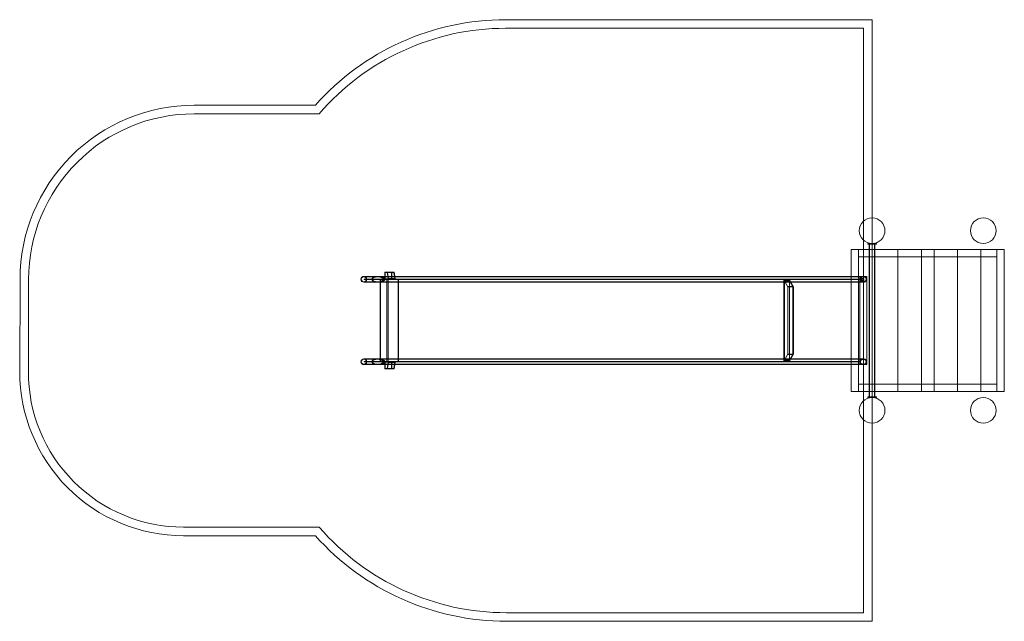
# Model space of a CAD drawing. Units: millimetres. Extents: x -8349 to -2592, y 3209 to 6724.
import ezdxf

# ---------------------------------------------------------------- set-up
doc = ezdxf.new("R2010")
doc.units = ezdxf.units.MM

# ---------------------------------------------------------------- blocks, each defined once
blk = doc.blocks.new('A$C56b217cc')
at = {"color": 0, "linetype": 'Continuous', "lineweight": 0}
for p, q in [((-3364.9, 6724.3), (-5508.1, 6724.3)), ((-3364.9, 5566.4), (-3364.9, 6724.3)), ((-5508.1, 6674.3), (-3414.9, 6674.3)), ((-3414.9, 6674.3), (-3414.9, 5547.3)), ((-6620.4, 6224.2), (-7329.2, 6224.3)), ((-7329.2, 6174.3), (-6597.7, 6174.2)), ((-3414.9, 5547.3), (-3414.9, 5435.5)), ((-3364.9, 4366.4), (-3364.9, 5566.4)), ((-3414.9, 5435.5), (-3414.9, 5381.4)), ((-3389.9, 5413.4), (-3389.9, 5416.4)), ((-3339.9, 5416.4), (-3389.9, 5416.4)), ((-3339.9, 5413.4), (-3389.9, 5413.4)), ((-3381.8, 4519.4), (-3381.8, 5413.4)), ((-3379.8, 4519.4), (-3379.8, 5413.4)), ((-3350.1, 4519.4), (-3350.1, 5413.4)), ((-3348.1, 4519.4), (-3348.1, 5413.4)), ((-3339.9, 5416.4), (-3339.9, 5413.4)), ((-3487.9, 5224), (-3487.9, 5381.4)), ((-3381.8, 5381.4), (-3487.9, 5381.4)), ((-3444.9, 4551.4), (-3444.9, 5381.4)), ((-3444.9, 5338.4), (-3444.9, 5381.4)), ((-3414.9, 5381.4), (-3414.9, 4551.4)), ((-3350.9, 5381.4), (-3381.8, 5381.4)), ((-3350.9, 4551.4), (-3350.9, 5381.4)), ((-3350.9, 4551.4), (-3350.9, 5381.4)), ((-3348.1, 5381.4), (-3350.9, 5381.4)), ((-3213.9, 5381.4), (-3348.1, 5381.4)), ((-3213.9, 4551.4), (-3213.9, 5381.4)), ((-3076.9, 5381.4), (-3213.9, 5381.4)), ((-3213.9, 4551.4), (-3213.9, 5381.4)), ((-3076.9, 4551.4), (-3076.9, 5381.4)), ((-3076.9, 4551.4), (-3076.9, 5381.4)), ((-3076.9, 5381.4), (-3002.9, 5381.4)), ((-3002.9, 4551.4), (-3002.9, 5381.4)), ((-2865.9, 5381.4), (-3002.9, 5381.4)), ((-3002.9, 5381.4), (-3002.9, 4551.4)), ((-2865.9, 4551.4), (-2865.9, 5381.4)), ((-2728.9, 5381.4), (-2865.9, 5381.4)), ((-2865.9, 4551.4), (-2865.9, 5381.4)), ((-2728.9, 4551.4), (-2728.9, 5381.4)), ((-2591.9, 5381.4), (-2728.9, 5381.4)), ((-2728.9, 4551.4), (-2728.9, 5381.4)), ((-2634.9, 4551.4), (-2634.9, 5381.4)), ((-2634.9, 5381.4), (-2634.9, 5338.4)), ((-2591.9, 4551.4), (-2591.9, 5381.4)), ((-2591.9, 4551.4), (-2591.9, 5381.4)), ((-2591.9, 5381.4), (-2591.9, 5381.4)), ((-3444.9, 5338.4), (-2634.9, 5338.4)), ((-6213.4, 5224), (-6213.4, 5248.7)), ((-6213.4, 5248.7), (-6200.1, 5248.7)), ((-6211.4, 5246.7), (-6197.8, 5246.7)), ((-6211.4, 5246.7), (-6211.4, 5210.7)), ((-6200.1, 5248.7), (-6197, 5224)), ((-6159, 5248.7), (-6200.1, 5248.7)), ((-6199.9, 5248.6), (-6200.1, 5248.7)), ((-6199.9, 5247.2), (-6200.1, 5248.7)), ((-6200.1, 5248.7), (-6159, 5248.7)), ((-6159, 5248.6), (-6199.9, 5248.6)), ((-6199.9, 5247.2), (-6199.9, 5248.6)), ((-6199.9, 5248.6), (-6196.9, 5224)), ((-6199.9, 5248.6), (-6199.9, 5247.2)), ((-6199.9, 5248.6), (-6159.4, 5248.6)), ((-6197, 5224), (-6199.9, 5247.2)), ((-6199.9, 5247.2), (-6158.8, 5247.2)), ((-6199.9, 5247.2), (-6159.2, 5247.2)), ((-6197.8, 5246.7), (-6160.8, 5246.7)), ((-6193.4, 5210.7), (-6197.8, 5246.7)), ((-6175.1, 5210.7), (-6175.1, 5246.7)), ((-6173.1, 5248.7), (-6173.1, 5208.7)), ((-6160.8, 5246.7), (-6156.4, 5210.7)), ((-6159.4, 5248.6), (-6159, 5248.7)), ((-6159.2, 5247.2), (-6159.4, 5248.6)), ((-6159, 5248.5), (-6159.2, 5247.2)), ((-6156, 5224), (-6159, 5248.7)), ((-6159, 5248.7), (-6159, 5248.5)), ((-6156, 5224), (-6159, 5248.6)), ((-6158.8, 5247.2), (-6159, 5248.6)), ((-6158.8, 5247.2), (-6156, 5224)), ((-8347, 5206.4), (-8348.5, 4668.3)), ((-8298.5, 4668.2), (-8297, 5206.4)), ((-6213.8, 5224), (-6337, 5224)), ((-6213.8, 5222), (-6337, 5222)), ((-6337, 5192.3), (-6213.8, 5192.3)), ((-6337, 5190.3), (-6213.8, 5190.3)), ((-6335.4, 5208.7), (-6214.2, 5208.7)), ((-6335.4, 5208.7), (-6335.4, 5206.7)), ((-6214.2, 5206.7), (-6335.4, 5206.7)), ((-6211.4, 5208.4), (-6322.2, 5208.4)), ((-6322.2, 5205.9), (-6211.4, 5205.9)), ((-6255.2, 5206.7), (-6255.2, 5208.7)), ((-6242, 5205.2), (-6195.6, 5205.2)), ((-6242, 5205.2), (-6242, 5190.3)), ((-6242, 5190.3), (-6242, 4742.1)), ((-6240, 5205.2), (-6240, 4727.2)), ((-6214.2, 5208.7), (-6214.2, 5208.7)), ((-6214.2, 5208.7), (-6214.2, 5206.7)), ((-5879.4, 5208.7), (-6214.2, 5208.7)), ((-6214.2, 5208.7), (-6214.2, 5206.7)), ((-6214.2, 5206.7), (-6214.2, 5206.7)), ((-6214.2, 5206.7), (-5879.4, 5206.7)), ((-6213.8, 5224), (-5877.2, 5224)), ((-6213.8, 5222), (-5877.2, 5222)), ((-6213.8, 5192.3), (-5877.2, 5192.3)), ((-6213.8, 5190.3), (-5877.2, 5190.3)), ((-6213.4, 5208.7), (-6213.4, 5224)), ((-6213.4, 5208.7), (-6213.4, 5206.7)), ((-6212.9, 5210.3), (-6212.9, 5208.4)), ((-6212.9, 5205.9), (-6212.9, 5204)), ((-6211.4, 5210.7), (-6193.4, 5210.7)), ((-6211.4, 5208.4), (-5875.1, 5208.4)), ((-5879.4, 5205.9), (-6211.4, 5205.9)), ((-6202.4, 4727.2), (-6202.4, 5205.2)), ((-6201.8, 4727.2), (-6201.8, 5205.2)), ((-6195.4, 5210.1), (-6197, 5224)), ((-6197, 5224), (-6195.2, 5208.7)), ((-6196.9, 5224), (-6195.4, 5211.5)), ((-6195.6, 5205.2), (-6195.6, 5190.3)), ((-6195.3, 5205.2), (-6195.6, 5205.2)), ((-6195.6, 5190.3), (-6195.6, 5204.7)), ((-6195.6, 4742.1), (-6195.6, 5190.3)), ((-6195.6, 5190.3), (-6195.6, 4742.1)), ((-6195.4, 5211.5), (-6154.5, 5211.5)), ((-6195.4, 5210.1), (-6195.4, 5211.5)), ((-6154.3, 5210.1), (-6195.4, 5210.1)), ((-6195.4, 5206.7), (-6195.4, 5208.7)), ((-6195.3, 5205.2), (-6134.9, 5205.2)), ((-6195.3, 5205.2), (-6195.3, 4727.2)), ((-6195.3, 5204.7), (-6195.3, 4728.2)), ((-6195.2, 5208.7), (-6195.2, 5211.5)), ((-6195, 5210.1), (-6195.2, 5211.5)), ((-6195.2, 5211.5), (-6154.5, 5211.5)), ((-6195.2, 5208.7), (-6195, 5210.1)), ((-6195, 5210.1), (-6154.3, 5210.1)), ((-6156.4, 5210.7), (-6193.4, 5210.7)), ((-6167.6, 5207.2), (-6156.7, 5207.2)), ((-6167.6, 5207.2), (-6167.6, 5205.2)), ((-6156.7, 5207.2), (-6156.7, 5205.2)), ((-6136.3, 5207.2), (-6156.7, 5207.2)), ((-6154.5, 5211.5), (-6156, 5224)), ((-6156, 5224), (-6154.3, 5210.1)), ((-6154.1, 5208.7), (-6156, 5224)), ((-6154.3, 5210.1), (-6154.5, 5211.5)), ((-6154.5, 5208.7), (-6154.5, 5211.5)), ((-6154.5, 5211.5), (-6154.3, 5210.1)), ((-6154.3, 5210.1), (-6154.5, 5208.7)), ((-6136.9, 4727.2), (-6136.9, 5205.2)), ((-6136.3, 5207.2), (-6136.3, 5205.2)), ((-6134.9, 4727.2), (-6134.9, 5205.2)), ((-5879.4, 5208.7), (-5879.4, 5208.7)), ((-5877.5, 5208.7), (-5879.4, 5208.7)), ((-5879.4, 5206.7), (-5879.4, 5206.7)), ((-5879.4, 5206.7), (-5877.5, 5206.7)), ((-5879.4, 5205.9), (-5879.4, 5205.9)), ((-5875.1, 5205.9), (-5879.4, 5205.9)), ((-5877.5, 5208.7), (-5876.5, 5208.7)), ((-5877.5, 5206.7), (-5877.5, 5208.7)), ((-5876.5, 5206.7), (-5877.5, 5206.7)), ((-5551.8, 5224), (-5877.2, 5224)), ((-5551.8, 5222), (-5877.2, 5222)), ((-5877.2, 5192.3), (-5551.8, 5192.3)), ((-5877.2, 5190.3), (-5551.8, 5190.3)), ((-5581.4, 5208.7), (-5876.5, 5208.7)), ((-5876.5, 5206.7), (-5876.5, 5208.7)), ((-5876.5, 5206.7), (-5581.4, 5206.7)), ((-5875.1, 5208.4), (-5542.8, 5208.4)), ((-5542.8, 5205.9), (-5875.1, 5205.9)), ((-5860, 5208.7), (-5860, 5206.7)), ((-5859.1, 5206.7), (-5859.1, 5208.7)), ((-5580.6, 5208.7), (-5581.4, 5208.7)), ((-5581.4, 5206.7), (-5581.4, 5208.7)), ((-5581.4, 5206.7), (-5580.6, 5206.7)), ((-5578.6, 5208.7), (-5580.6, 5208.7)), ((-5580.6, 5208.7), (-5580.6, 5206.7)), ((-5580.6, 5206.7), (-5578.6, 5206.7)), ((-3651, 5208.7), (-5578.6, 5208.7)), ((-5578.6, 5206.7), (-3651.1, 5206.7)), ((-5551.8, 5224), (-3641.1, 5224)), ((-5551.8, 5222), (-3641.1, 5222)), ((-5551.8, 5192.3), (-3641.1, 5192.3)), ((-5551.8, 5190.3), (-3641.1, 5190.3)), ((-5542.8, 5208.4), (-3632.3, 5208.4)), ((-3651, 5205.9), (-5542.8, 5205.9)), ((-5508.4, 5206.7), (-5508.4, 5208.7)), ((-5507, 5208.7), (-5507, 5206.7)), ((-3880.8, 5203.4), (-3857.2, 5163.4)), ((-3880.8, 5203.4), (-3848.4, 5203.4)), ((-3880.8, 4729.4), (-3880.8, 5203.4)), ((-3857.6, 5164), (-3878, 5198.6)), ((-3878, 4734.3), (-3878, 5198.6)), ((-3878, 5198.6), (-3848.8, 5198.6)), ((-3848.8, 5198.6), (-3828.5, 5164)), ((-3848.8, 5198.6), (-3848.8, 4734.3)), ((-3824.9, 5163.4), (-3848.4, 5203.4)), ((-3848.4, 5203.4), (-3848.4, 4729.4)), ((-3651.1, 5206.7), (-3651.1, 5206.7)), ((-3651.1, 5206.7), (-3621.4, 5206.7)), ((-3651, 5208.7), (-3651, 5208.7)), ((-3621.4, 5208.7), (-3651, 5208.7)), ((-3651, 5205.9), (-3651, 5205.9)), ((-3632.3, 5205.9), (-3651, 5205.9)), ((-3416.4, 5224), (-3641.1, 5224)), ((-3416.4, 5222), (-3641.1, 5222)), ((-3641.1, 5192.3), (-3416.4, 5192.3)), ((-3641.1, 5190.3), (-3416.4, 5190.3)), ((-3433.6, 5208.4), (-3632.3, 5208.4)), ((-3632.3, 5205.9), (-3433.6, 5205.9)), ((-3546.4, 5208.7), (-3621.4, 5208.7)), ((-3621.4, 5206.7), (-3621.4, 5208.7)), ((-3621.4, 5206.7), (-3546.4, 5206.7)), ((-3546.4, 5208.7), (-3546.4, 5206.7)), ((-3546.4, 5208.7), (-3545.1, 5208.7)), ((-3546.4, 5206.7), (-3545.1, 5206.7)), ((-3545.1, 5208.7), (-3487, 5208.7)), ((-3545.1, 5206.7), (-3545.1, 5208.7)), ((-3545.1, 5206.7), (-3487, 5206.7)), ((-3487.9, 4708.4), (-3487.9, 5224)), ((-3484.9, 5204.7), (-3487.7, 5204.7)), ((-3487, 5206.7), (-3487, 5208.7)), ((-3486, 5208.7), (-3487, 5208.7)), ((-3486, 5206.7), (-3487, 5206.7)), ((-3486, 5208.7), (-3436.5, 5208.7)), ((-3486, 5208.7), (-3486, 5206.7)), ((-3436.5, 5206.7), (-3486, 5206.7)), ((-3485.9, 5206.7), (-3485.9, 5208.7)), ((-3484.9, 5204.7), (-3484.9, 5204.7)), ((-3436.5, 5206.7), (-3436.5, 5208.7)), ((-3436.5, 5190.3), (-3436.5, 5204.7)), ((-3436.5, 4742.1), (-3436.5, 5190.3)), ((-3436.3, 5223.9), (-3436.4, 5223.9)), ((-3436.4, 5223.9), (-3436.4, 4708.9)), ((-3436.4, 4728.2), (-3436.4, 5204.7)), ((-3414.5, 5223.9), (-3436.3, 5223.9)), ((-3436.3, 5190.3), (-3436.3, 5223.9)), ((-3436.3, 4742.1), (-3436.3, 5190.3)), ((-3431, 5208.6), (-3422.6, 5213.7)), ((-3431, 5208.6), (-3430.7, 5208.6)), ((-3430.6, 5198.8), (-3431, 5208.6)), ((-3430.7, 5208.6), (-3422.3, 5213.7)), ((-3430.4, 5198.8), (-3430.7, 5208.6)), ((-3430.6, 5198.8), (-3430.4, 5198.8)), ((-3422, 5194.1), (-3430.6, 5198.8)), ((-3421.7, 5194.1), (-3430.4, 5198.8)), ((-3422.6, 5213.7), (-3422.3, 5213.7)), ((-3422.6, 5213.7), (-3414, 5209.1)), ((-3422.3, 5213.7), (-3413.7, 5209.1)), ((-3422.3, 5208.9), (-3422, 5208.9)), ((-3422.3, 5198.9), (-3422, 5198.9)), ((-3413.7, 5199.3), (-3422, 5194.1)), ((-3422, 5194.1), (-3421.7, 5194.1)), ((-3413.4, 5199.3), (-3421.7, 5194.1)), ((-3396.3, 5223.9), (-3414.5, 5223.9)), ((-3414, 5209.1), (-3413.7, 5209.1)), ((-3414, 5209.1), (-3413.7, 5199.3)), ((-3413.7, 5209.1), (-3413.4, 5199.3)), ((-3413.7, 5199.3), (-3413.4, 5199.3)), ((-3396.5, 5223.9), (-3396.5, 4708.9)), ((-3396.3, 5223.9), (-3396.3, 4708.9)), ((-3856.8, 5165.4), (-3857.6, 5164)), ((-3857.6, 5164), (-3828.5, 5164)), ((-3857.2, 5163.4), (-3824.9, 5163.4)), ((-3857.2, 4769.4), (-3857.2, 5163.4)), ((-3856.8, 4767.4), (-3856.8, 5165.4)), ((-3827.7, 5165.4), (-3856.8, 5165.4)), ((-3828.5, 5164), (-3827.7, 5165.4)), ((-3827.7, 4767.4), (-3827.7, 5165.4)), ((-3824.9, 4769.4), (-3824.9, 5163.4)), ((-6213.8, 4742.1), (-6337, 4742.1)), ((-6213.8, 4740.1), (-6337, 4740.1)), ((-6335.4, 4726.2), (-6214.2, 4726.2)), ((-6335.4, 4726.2), (-6335.4, 4724.2)), ((-6214.2, 4724.2), (-6335.4, 4724.2)), ((-6211.4, 4726.5), (-6322.2, 4726.5)), ((-6322.2, 4724), (-6211.4, 4724)), ((-6255.7, 4724.2), (-6255.7, 4726.2)), ((-6242, 4742.1), (-6242, 4727.2)), ((-6195.6, 4727.2), (-6242, 4727.2)), ((-5879.4, 4726.2), (-6214.2, 4726.2)), ((-6214.2, 4724.2), (-6214.2, 4726.2)), ((-6214.2, 4726.2), (-6214.2, 4724.2)), ((-5879.4, 4724.2), (-6214.2, 4724.2)), ((-6213.8, 4742.1), (-5877.2, 4742.1)), ((-6213.8, 4740.1), (-5877.2, 4740.1)), ((-6213.4, 4708.4), (-6213.4, 4724.2)), ((-6213.3, 4726.2), (-6213.3, 4724.2)), ((-6212.9, 4728.4), (-6212.9, 4726.5)), ((-6212.9, 4724), (-6212.9, 4722.1)), ((-6211.4, 4726.5), (-5879.4, 4726.5)), ((-5879.4, 4724), (-6211.4, 4724)), ((-6211.4, 4722.2), (-6193.4, 4722.2)), ((-6211.4, 4722.2), (-6211.4, 4686.2)), ((-6193.4, 4722.2), (-6197.8, 4686.2)), ((-6197.1, 4708.4), (-6195.2, 4724.2)), ((-6195.4, 4722.8), (-6197.1, 4708.4)), ((-6197, 4708.4), (-6195.4, 4721.4)), ((-6195.6, 4728.2), (-6195.6, 4742.1)), ((-6195.6, 4742.1), (-6195.6, 4727.2)), ((-6195.6, 4727.2), (-6195.3, 4727.2)), ((-6195.4, 4724.2), (-6195.4, 4726.2)), ((-6154.3, 4722.8), (-6195.4, 4722.8)), ((-6195.4, 4722.8), (-6195.4, 4721.4)), ((-6195.4, 4721.4), (-6154.5, 4721.4)), ((-6134.9, 4727.2), (-6195.3, 4727.2)), ((-6195.2, 4724.2), (-6195.2, 4721.4)), ((-6195, 4722.8), (-6195.2, 4724.2)), ((-6195.2, 4721.4), (-6195, 4722.8)), ((-6154.5, 4721.4), (-6195.2, 4721.4)), ((-6154.3, 4722.8), (-6195, 4722.8)), ((-6156.4, 4722.2), (-6193.4, 4722.2)), ((-6175.1, 4686.2), (-6175.1, 4722.2)), ((-6173.1, 4724.2), (-6173.1, 4684.2)), ((-6167.5, 4725.2), (-6167.5, 4727.2)), ((-6156.5, 4725.2), (-6167.5, 4725.2)), ((-6160.8, 4686.2), (-6156.4, 4722.2)), ((-6156.5, 4725.2), (-6156.5, 4727.2)), ((-6156.5, 4725.2), (-6136.2, 4725.2)), ((-6154.1, 4724.2), (-6156.1, 4708.4)), ((-6156.1, 4708.4), (-6154.3, 4722.8)), ((-6154.5, 4721.4), (-6156.1, 4708.4)), ((-6154.1, 4724.2), (-6154.5, 4721.4)), ((-6154.3, 4722.8), (-6154.5, 4721.4)), ((-6154.3, 4722.8), (-6154.5, 4721.4)), ((-6154.1, 4724.2), (-6154.3, 4722.8)), ((-6136.2, 4725.2), (-6136.2, 4727.2)), ((-5879.4, 4726.5), (-5879.4, 4726.5)), ((-5879.4, 4726.5), (-5875.1, 4726.5)), ((-5879.4, 4726.2), (-5879.4, 4726.2)), ((-5877.5, 4726.2), (-5879.4, 4726.2)), ((-5879.4, 4724.2), (-5879.4, 4724.2)), ((-5877.5, 4724.2), (-5879.4, 4724.2)), ((-5879.4, 4724), (-5879.4, 4724)), ((-5875.1, 4724), (-5879.4, 4724)), ((-5877.5, 4726.2), (-5876.5, 4726.2)), ((-5877.5, 4724.2), (-5877.5, 4726.2)), ((-5876.5, 4724.2), (-5877.5, 4724.2)), ((-5551.8, 4742.1), (-5877.2, 4742.1)), ((-5551.8, 4740.1), (-5877.2, 4740.1)), ((-5581.4, 4726.2), (-5876.5, 4726.2)), ((-5876.5, 4724.2), (-5876.5, 4726.2)), ((-5876.5, 4724.2), (-5581.4, 4724.2)), ((-5875.1, 4726.5), (-5542.8, 4726.5)), ((-5542.8, 4724), (-5875.1, 4724)), ((-5860, 4726.2), (-5860, 4724.2)), ((-5859.1, 4724.2), (-5859.1, 4726.2)), ((-5580.6, 4726.2), (-5581.4, 4726.2)), ((-5581.4, 4724.2), (-5581.4, 4726.2)), ((-5581.4, 4724.2), (-5580.6, 4724.2)), ((-5578.6, 4726.2), (-5580.6, 4726.2)), ((-5580.6, 4726.2), (-5580.6, 4724.2)), ((-5578.6, 4724.2), (-5580.6, 4724.2)), ((-3651, 4726.2), (-5578.6, 4726.2)), ((-3651, 4724.2), (-5578.6, 4724.2)), ((-5551.8, 4742.1), (-3641.1, 4742.1)), ((-5551.8, 4740.1), (-3641.1, 4740.1)), ((-5542.8, 4726.5), (-3651, 4726.5)), ((-3651, 4724), (-5542.8, 4724)), ((-5508.4, 4724.2), (-5508.4, 4726.2)), ((-5507, 4726.2), (-5507, 4724.2)), ((-3857.2, 4769.4), (-3880.8, 4729.4)), ((-3848.4, 4729.4), (-3880.8, 4729.4)), ((-3878, 4734.3), (-3857.6, 4768.8)), ((-3848.8, 4734.3), (-3878, 4734.3)), ((-3828.5, 4768.8), (-3857.6, 4768.8)), ((-3857.6, 4768.8), (-3856.8, 4767.4)), ((-3824.9, 4769.4), (-3857.2, 4769.4)), ((-3856.8, 4767.4), (-3827.7, 4767.4)), ((-3828.5, 4768.8), (-3848.8, 4734.3)), ((-3848.4, 4729.4), (-3824.9, 4769.4)), ((-3827.7, 4767.4), (-3828.5, 4768.8)), ((-3651, 4726.5), (-3651, 4726.5)), ((-3651, 4726.5), (-3632.3, 4726.5)), ((-3651, 4726.2), (-3651, 4726.2)), ((-3621.4, 4726.2), (-3651, 4726.2)), ((-3651, 4724.2), (-3651, 4724.2)), ((-3621.4, 4724.2), (-3651, 4724.2)), ((-3651, 4724), (-3651, 4724)), ((-3632.3, 4724), (-3651, 4724)), ((-3416.4, 4742.1), (-3641.1, 4742.1)), ((-3416.4, 4740.1), (-3641.1, 4740.1)), ((-3433.6, 4726.5), (-3632.3, 4726.5)), ((-3632.3, 4724), (-3433.6, 4724)), ((-3546.4, 4726.2), (-3621.4, 4726.2)), ((-3621.4, 4724.2), (-3621.4, 4726.2)), ((-3621.4, 4724.2), (-3546.4, 4724.2)), ((-3546.4, 4726.2), (-3546.4, 4724.2)), ((-3545.1, 4726.2), (-3546.4, 4726.2)), ((-3545.1, 4724.2), (-3546.4, 4724.2)), ((-3545.1, 4726.2), (-3487, 4726.2)), ((-3545.1, 4724.2), (-3545.1, 4726.2)), ((-3545.1, 4724.2), (-3487, 4724.2)), ((-3484.9, 4728.2), (-3487.7, 4728.2)), ((-3487, 4724.2), (-3487, 4726.2)), ((-3486, 4726.2), (-3487, 4726.2)), ((-3486, 4724.2), (-3487, 4724.2)), ((-3486, 4726.2), (-3436.5, 4726.2)), ((-3486, 4724.2), (-3486, 4726.2)), ((-3436.5, 4724.2), (-3486, 4724.2)), ((-3485.9, 4724.2), (-3485.9, 4726.2)), ((-3484.9, 4728.2), (-3484.9, 4728.2)), ((-3436.5, 4728.2), (-3436.5, 4742.1)), ((-3436.5, 4724.2), (-3436.5, 4726.2)), ((-3436.3, 4708.9), (-3436.3, 4742.1)), ((-6337, 4710.4), (-6213.8, 4710.4)), ((-6337, 4708.4), (-6213.8, 4708.4)), ((-6213.8, 4710.4), (-5877.2, 4710.4)), ((-6213.8, 4708.4), (-5877.2, 4708.4)), ((-6213.4, 4684.2), (-6213.4, 4708.4)), ((-6213.4, 4684.2), (-6200.1, 4684.2)), ((-6211.4, 4686.2), (-6197.8, 4686.2)), ((-6200.1, 4684.2), (-6197.1, 4708.4)), ((-6200.1, 4684.2), (-6199.9, 4685.6)), ((-6159, 4684.2), (-6200.1, 4684.2)), ((-6199.9, 4684.2), (-6200.1, 4684.2)), ((-6159, 4684.2), (-6200.1, 4684.2)), ((-6199.9, 4684.2), (-6197, 4708.4)), ((-6197.1, 4708.4), (-6199.9, 4685.6)), ((-6199.9, 4685.6), (-6199.9, 4684.2)), ((-6199.9, 4685.6), (-6199.9, 4684.2)), ((-6199.9, 4685.6), (-6158.8, 4685.6)), ((-6159.2, 4685.6), (-6199.9, 4685.6)), ((-6159, 4684.2), (-6199.9, 4684.2)), ((-6159.4, 4684.2), (-6199.9, 4684.2)), ((-6197.8, 4686.2), (-6160.8, 4686.2)), ((-6159.4, 4684.2), (-6159.2, 4685.6)), ((-6159.4, 4684.2), (-6159, 4684.2)), ((-6159.2, 4685.6), (-6159, 4684.3)), ((-6156.1, 4708.4), (-6159, 4684.2)), ((-6156.1, 4708.4), (-6159, 4684.2)), ((-6158.8, 4685.6), (-6159, 4684.2)), ((-6159, 4684.3), (-6159, 4684.2)), ((-6158.8, 4685.6), (-6156.1, 4708.4)), ((-5877.2, 4710.4), (-5551.8, 4710.4)), ((-5877.2, 4708.4), (-5551.8, 4708.4)), ((-5551.8, 4710.4), (-3641.1, 4710.4)), ((-5551.8, 4708.4), (-3641.1, 4708.4)), ((-3641.1, 4710.4), (-3416.4, 4710.4)), ((-3641.1, 4708.4), (-3416.4, 4708.4)), ((-3487.9, 4551.4), (-3487.9, 4708.4)), ((-3436.4, 4708.9), (-3436.3, 4708.9)), ((-3436.3, 4708.9), (-3411.5, 4708.9)), ((-3411.5, 4708.9), (-3396.3, 4708.9)), ((-3381.8, 4551.4), (-3487.9, 4551.4)), ((-3444.9, 4594.4), (-2634.9, 4594.4)), ((-3444.9, 4551.4), (-3444.9, 4594.4)), ((-3414.9, 4551.4), (-3414.9, 4497.3)), ((-3350.9, 4551.4), (-3381.8, 4551.4)), ((-3348.1, 4551.4), (-3350.9, 4551.4)), ((-3213.9, 4551.4), (-3348.1, 4551.4)), ((-3076.9, 4551.4), (-3213.9, 4551.4)), ((-3076.9, 4551.4), (-3002.9, 4551.4)), ((-2865.9, 4551.4), (-3002.9, 4551.4)), ((-2728.9, 4551.4), (-2865.9, 4551.4)), ((-2591.9, 4551.4), (-2728.9, 4551.4)), ((-2634.9, 4594.4), (-2634.9, 4551.4)), ((-2591.9, 4551.4), (-2591.9, 4551.4)), ((-3414.9, 4497.3), (-3414.9, 4385.5)), ((-3389.9, 4519.4), (-3389.9, 4516.4)), ((-3339.9, 4519.4), (-3389.9, 4519.4)), ((-3339.9, 4516.4), (-3389.9, 4516.4)), ((-3339.9, 4519.4), (-3339.9, 4516.4)), ((-3414.9, 4385.5), (-3414.9, 3258.6)), ((-3364.9, 3208.6), (-3364.9, 4366.4)), ((-6597.8, 3758.6), (-7391.4, 3758.6)), ((-7391.4, 3708.6), (-6620.4, 3708.6)), ((-3414.9, 3258.6), (-5502.3, 3258.6)), ((-5502.3, 3208.6), (-3364.9, 3208.6))]:
    blk.add_line(p, q, dxfattribs=at)
for centre in [(-3364.9, 5491.4), (-2714.9, 5491.4), (-3364.9, 4441.4), (-2714.9, 4441.4)]:
    blk.add_circle(centre, 75, dxfattribs=at)
for centre, radius, start, end in [((-5508.1, 5237.2), 1487.1, 90.00038, 138.41771), ((-5508.1, 5237.2), 1437.1, 90.00038, 139.30804), ((-7329.3, 5206.5), 1017.7, 89.99362, 180.00638), ((-7329.3, 5206.5), 967.7, 89.99362, 180.01054), ((-6337, 5207.2), 16.9, 90, 270), ((-6337, 5207.2), 14.9, 90, 270), ((-6337, 5207.2), 16.8, 4.25434, 90), ((-6337, 5207.2), 14.8, 4.82859, 90), ((-6337, 5207.2), 16.8, 270, 355.74566), ((-6337, 5207.2), 14.8, 270, 355.17141), ((-6337, 4725.2), 16.9, 90, 270), ((-6337, 4725.2), 14.9, 90, 270), ((-6337, 4725.2), 16.8, 4.25434, 90), ((-6337, 4725.2), 14.8, 4.82859, 90), ((-6337, 4725.2), 16.8, 270, 355.74566), ((-6337, 4725.2), 14.9, 270, 355.17141), ((-7391.4, 4665.7), 957.1, 179.8434, 269.99997), ((-7391.4, 4665.7), 907.1, 179.8434, 269.99997), ((-5502.3, 4708.6), 1450, 220.93098, 270), ((-5502.3, 4708.6), 1500, 221.80862, 270)]:
    blk.add_arc(centre, radius, start, end, dxfattribs=at)
for centre, major_axis, ratio, start_param, end_param in [((-6195.8, 5204.7), (0, 4), 0.139173, -1.570796, 0), ((-3488.9, 5204.7), (0, 2), 0.587785, -1.570796, 0), ((-3484.9, 5204.7), (0, 4), 0.017452, -1.570796, 0), ((-3484.9, 5204.7), (0, 2), 0.017452, -1.570796, 0), ((-3436.5, 5204.7), (0, 4), 0.017452, -1.570796, 0), ((-3422.3, 5203.9), (0, 5), 0.999348, -5.727876712093829, 0.5553085950857568), ((-6195.8, 4728.2), (0, -4), 0.139173, 0, 1.570796), ((-3488.9, 4728.2), (0, -2), 0.587785, 0, 1.570796), ((-3484.9, 4728.2), (0, -2), 0.017452, 0, 1.570796)]:
    blk.add_ellipse(centre, major_axis=major_axis, ratio=ratio, start_param=start_param, end_param=end_param, dxfattribs=at)
at = {"color": 0, "linetype": 'Continuous', "lineweight": 0, "extrusion": (0, 0, -1)}
for centre, major_axis, ratio, start_param, end_param in [((-6195.8, 5204.7), (0, 2), 0.139173, 0, 1.570796), ((-3488.9, 5204.7), (0, 4), 0.587785, 0, 1.570796), ((-3436.5, 5204.7), (0, 2), 0.017452, 0, 1.570796), ((-3422, 5203.9), (0, -5), 0.999348, -3.696901, 2.586284), ((-6195.8, 4728.2), (0, -2), 0.139173, -1.570796, 0), ((-3488.9, 4728.2), (0, -4), 0.587785, -1.570796, 0), ((-3484.9, 4728.2), (0, -4), 0.017452, -1.570796, 0), ((-3436.5, 4728.2), (0, -2), 0.017452, -1.570796, 0), ((-3436.5, 4728.2), (0, -4), 0.017452, -1.570796, 0)]:
    blk.add_ellipse(centre, major_axis=major_axis, ratio=ratio, start_param=start_param, end_param=end_param, dxfattribs=at)
at = {"color": 0, "linetype": 'Continuous', "lineweight": 0}
for points, knots in [([(-6212.9, 5204), (-6213.1, 5203.8), (-6213.3, 5203.6), (-6213.8, 5203.1), (-6214.2, 5202.8), (-6215, 5202.2), (-6215.4, 5201.9), (-6216.6, 5201.1), (-6217.4, 5200.6), (-6219.2, 5199.7), (-6220.1, 5199.2), (-6221.9, 5198.4), (-6222.8, 5198), (-6224.9, 5197.1), (-6226.3, 5196.6), (-6229.1, 5195.6), (-6230.6, 5195.1), (-6235, 5193.8), (-6238, 5193), (-6244.2, 5191.7), (-6247.3, 5191.2), (-6253.4, 5190.5), (-6256.4, 5190.3), (-6260.5, 5190.3), (-6261.7, 5190.3), (-6264.3, 5190.5), (-6265.6, 5190.6), (-6268.2, 5190.9), (-6269.5, 5191.1), (-6272.1, 5191.7), (-6273.3, 5192), (-6275.2, 5192.5), (-6276, 5192.8), (-6277.5, 5193.4), (-6278.3, 5193.7), (-6279.9, 5194.5), (-6280.7, 5194.9), (-6282.1, 5195.7), (-6282.8, 5196.2), (-6283.9, 5197), (-6284.3, 5197.3), (-6285.2, 5198.1), (-6285.7, 5198.6), (-6286.5, 5199.5), (-6286.9, 5199.9), (-6287.5, 5200.9), (-6287.9, 5201.4), (-6288.3, 5202.3), (-6288.5, 5202.7), (-6288.9, 5203.5), (-6289, 5204), (-6289.2, 5204.9), (-6289.3, 5205.4), (-6289.5, 5206.3), (-6289.5, 5206.7), (-6289.5, 5207.2), (-6289.5, 5207.6), (-6289.5, 5208), (-6289.3, 5209), (-6289.2, 5209.4), (-6289, 5210.3), (-6288.9, 5210.8), (-6288.5, 5211.6), (-6288.3, 5212), (-6287.9, 5212.9), (-6287.5, 5213.4), (-6286.9, 5214.4), (-6286.5, 5214.8), (-6285.7, 5215.7), (-6285.2, 5216.2), (-6284.3, 5217), (-6283.9, 5217.3), (-6282.8, 5218.1), (-6282.1, 5218.6), (-6280.7, 5219.5), (-6279.9, 5219.9), (-6278.3, 5220.6), (-6277.5, 5220.9), (-6276, 5221.5), (-6275.2, 5221.8), (-6273.3, 5222.4), (-6272.1, 5222.7), (-6269.5, 5223.2), (-6268.2, 5223.4), (-6265.6, 5223.7), (-6264.3, 5223.8), (-6261.7, 5224), (-6260.5, 5224), (-6256.4, 5224), (-6253.4, 5223.8), (-6247.3, 5223.1), (-6244.2, 5222.6), (-6238, 5221.3), (-6235, 5220.5), (-6230.6, 5219.2), (-6229.1, 5218.7), (-6226.3, 5217.7), (-6224.9, 5217.2), (-6222.8, 5216.3), (-6221.9, 5215.9), (-6220.1, 5215.1), (-6219.2, 5214.6), (-6217.4, 5213.7), (-6216.6, 5213.2), (-6215.4, 5212.4), (-6215, 5212.1), (-6214.2, 5211.5), (-6213.8, 5211.2), (-6213.3, 5210.7), (-6213.1, 5210.5), (-6212.9, 5210.3)], [88.898611, 88.898611, 88.898611, 88.898611, 89.681512, 89.681512, 91.058343, 91.058343, 92.435173, 92.435173, 95.188834, 95.188834, 97.942495, 97.942495, 100.696156, 100.696156, 105.017704, 105.017704, 109.339252, 109.339252, 117.982347, 117.982347, 126.625443, 126.625443, 135.268538, 135.268538, 138.870694, 138.870694, 142.47285, 142.47285, 146.075005, 146.075005, 149.677161, 149.677161, 152.042634, 152.042634, 154.408106, 154.408106, 156.773579, 156.773579, 159.139052, 159.139052, 160.81615, 160.81615, 162.493248, 162.493248, 164.170346, 164.170346, 165.847443, 165.847443, 167.14549, 167.14549, 168.443536, 168.443536, 169.741583, 169.741583, 171.039629, 171.039629, 171.039629, 172.337675, 172.337675, 173.635722, 173.635722, 174.933768, 174.933768, 176.231814, 176.231814, 177.908912, 177.908912, 179.58601, 179.58601, 181.263108, 181.263108, 182.940206, 182.940206, 185.305679, 185.305679, 187.671151, 187.671151, 190.036624, 190.036624, 192.402097, 192.402097, 196.004253, 196.004253, 199.606408, 199.606408, 203.208564, 203.208564, 206.810719, 206.810719, 215.453815, 215.453815, 224.096911, 224.096911, 232.740006, 232.740006, 237.061554, 237.061554, 241.383102, 241.383102, 244.136763, 244.136763, 246.890424, 246.890424, 249.644085, 249.644085, 251.020915, 251.020915, 252.397746, 252.397746, 253.180647, 253.180647, 253.180647, 253.180647]), ([(-6220.4, 5208.4), (-6220.5, 5208.5), (-6220.5, 5208.7), (-6220.6, 5209), (-6220.7, 5209.1), (-6220.9, 5209.5), (-6221, 5209.7), (-6221.4, 5210.1), (-6221.6, 5210.5), (-6222.3, 5211.2), (-6222.9, 5211.7), (-6224.1, 5212.7), (-6224.7, 5213.1), (-6226.7, 5214.3), (-6228.1, 5215.1), (-6230.5, 5216.2), (-6231.7, 5216.6), (-6234, 5217.5), (-6235.2, 5217.9), (-6238.9, 5219.1), (-6241.5, 5219.8), (-6246.6, 5220.9), (-6249.2, 5221.3), (-6254.3, 5221.9), (-6256.9, 5222), (-6260.4, 5222), (-6261.5, 5222), (-6263.8, 5221.8), (-6264.9, 5221.7), (-6267.2, 5221.5), (-6268.4, 5221.3), (-6270.6, 5220.8), (-6271.7, 5220.5), (-6273.4, 5220), (-6274.1, 5219.8), (-6275.5, 5219.3), (-6276.3, 5219), (-6277.6, 5218.3), (-6278.3, 5218), (-6279.6, 5217.2), (-6280.3, 5216.8), (-6281.2, 5216.1), (-6281.6, 5215.8), (-6282.4, 5215.1), (-6282.8, 5214.7), (-6283.5, 5213.9), (-6283.9, 5213.5), (-6284.5, 5212.6), (-6284.8, 5212.2), (-6285.2, 5211.4), (-6285.4, 5211.1), (-6285.7, 5210.3), (-6285.8, 5209.9), (-6286, 5209.1), (-6286.1, 5208.7), (-6286.2, 5207.9), (-6286.2, 5207.5), (-6286.2, 5207.2), (-6286.2, 5206.8), (-6286.2, 5206.4), (-6286.1, 5205.6), (-6286, 5205.2), (-6285.8, 5204.4), (-6285.7, 5204), (-6285.4, 5203.2), (-6285.2, 5202.9), (-6284.8, 5202.1), (-6284.5, 5201.7), (-6283.9, 5200.8), (-6283.5, 5200.4), (-6282.8, 5199.6), (-6282.4, 5199.2), (-6281.6, 5198.5), (-6281.2, 5198.2), (-6280.3, 5197.5), (-6279.6, 5197.1), (-6278.3, 5196.3), (-6277.6, 5196), (-6276.3, 5195.3), (-6275.5, 5195), (-6274.1, 5194.5), (-6273.4, 5194.3), (-6271.7, 5193.8), (-6270.6, 5193.5), (-6268.4, 5193), (-6267.2, 5192.9), (-6264.9, 5192.6), (-6263.8, 5192.5), (-6261.5, 5192.3), (-6260.4, 5192.3), (-6256.9, 5192.3), (-6254.3, 5192.4), (-6249.2, 5193), (-6246.6, 5193.4), (-6241.5, 5194.5), (-6238.9, 5195.2), (-6235.2, 5196.4), (-6234, 5196.8), (-6231.7, 5197.7), (-6230.5, 5198.2), (-6228.1, 5199.3), (-6226.7, 5200), (-6224.7, 5201.2), (-6224.1, 5201.6), (-6222.9, 5202.6), (-6222.3, 5203.1), (-6221.6, 5203.9), (-6221.4, 5204.2), (-6221, 5204.7), (-6220.9, 5204.8), (-6220.7, 5205.2), (-6220.6, 5205.3), (-6220.5, 5205.6), (-6220.5, 5205.8), (-6220.4, 5205.9)], [74.390472, 74.390472, 74.390472, 74.390472, 74.806448, 74.806448, 75.35115, 75.35115, 75.895853, 75.895853, 76.985257, 76.985257, 79.137747, 79.137747, 81.290236, 81.290236, 85.595216, 85.595216, 89.223398, 89.223398, 92.851581, 92.851581, 100.107947, 100.107947, 107.364313, 107.364313, 114.620679, 114.620679, 117.822356, 117.822356, 121.024034, 121.024034, 124.225712, 124.225712, 127.427389, 127.427389, 129.543721, 129.543721, 131.660053, 131.660053, 133.776385, 133.776385, 135.892717, 135.892717, 137.380797, 137.380797, 138.868876, 138.868876, 140.356956, 140.356956, 141.845036, 141.845036, 142.983326, 142.983326, 144.121615, 144.121615, 145.259904, 145.259904, 146.398194, 146.398194, 146.398194, 147.536483, 147.536483, 148.674773, 148.674773, 149.813062, 149.813062, 150.951351, 150.951351, 152.439431, 152.439431, 153.927511, 153.927511, 155.415591, 155.415591, 156.903671, 156.903671, 159.020003, 159.020003, 161.136335, 161.136335, 163.252666, 163.252666, 165.368998, 165.368998, 168.570676, 168.570676, 171.772354, 171.772354, 174.974031, 174.974031, 178.175709, 178.175709, 185.432075, 185.432075, 192.68844, 192.68844, 199.944806, 199.944806, 203.572989, 203.572989, 207.201172, 207.201172, 211.506151, 211.506151, 213.658641, 213.658641, 215.81113, 215.81113, 216.900535, 216.900535, 217.445237, 217.445237, 217.98994, 217.98994, 218.405915, 218.405915, 218.405915, 218.405915]), ([(-3416.4, 5224), (-3417.6, 5224), (-3419, 5223.9), (-3421.7, 5223.4), (-3423, 5223), (-3425.3, 5222.2), (-3426.5, 5221.6), (-3428.7, 5220.3), (-3429.7, 5219.5), (-3431.4, 5218), (-3432.2, 5217.1), (-3433.7, 5215.2), (-3434.3, 5214.2), (-3435.1, 5212.3), (-3435.5, 5211.3), (-3435.9, 5209.6), (-3435.9, 5209), (-3436, 5208.4)], [13.399832, 13.399832, 13.399832, 13.399832, 13.776444, 13.776444, 14.153057, 14.153057, 14.509966, 14.509966, 14.866875, 14.866875, 15.191514, 15.191514, 15.516153, 15.516153, 15.811672, 15.811672, 15.985869, 15.985869, 15.985869, 15.985869]), ([(-3436, 5205.9), (-3435.9, 5205.3), (-3435.9, 5204.7), (-3435.5, 5203), (-3435.1, 5202), (-3434.3, 5200.1), (-3433.7, 5199.1), (-3432.2, 5197.2), (-3431.4, 5196.3), (-3429.7, 5194.8), (-3428.7, 5194), (-3426.5, 5192.7), (-3425.3, 5192.1), (-3423, 5191.3), (-3421.7, 5190.9), (-3419, 5190.4), (-3417.6, 5190.3), (-3416.4, 5190.3)], [5.490385, 5.490385, 5.490385, 5.490385, 5.664582, 5.664582, 5.960101, 5.960101, 6.28474, 6.28474, 6.609379, 6.609379, 6.966288, 6.966288, 7.323198, 7.323198, 7.69981, 7.69981, 8.076422, 8.076422, 8.076422, 8.076422]), ([(-3433.6, 5208.4), (-3433.6, 5208.9), (-3433.5, 5209.4), (-3433.2, 5210.8), (-3432.8, 5211.7), (-3432.1, 5213.4), (-3431.6, 5214.3), (-3430.3, 5215.9), (-3429.6, 5216.7), (-3428.1, 5218), (-3427.2, 5218.7), (-3425.3, 5219.9), (-3424.2, 5220.4), (-3422.2, 5221.1), (-3421, 5221.5), (-3418.7, 5221.9), (-3417.5, 5222), (-3415.3, 5222), (-3414.1, 5221.9), (-3411.7, 5221.5), (-3410.6, 5221.2), (-3408.6, 5220.4), (-3407.6, 5219.9), (-3405.8, 5218.8), (-3404.9, 5218.1), (-3403.5, 5216.8), (-3402.8, 5216), (-3401.6, 5214.3), (-3401.1, 5213.5), (-3400.4, 5211.8), (-3400.1, 5210.9), (-3399.7, 5209), (-3399.6, 5208), (-3399.6, 5207.2)], [4.851507, 4.851507, 4.851507, 4.851507, 4.991337, 4.991337, 5.252133, 5.252133, 5.537694, 5.537694, 5.823256, 5.823256, 6.136799, 6.136799, 6.450343, 6.450343, 6.7819, 6.7819, 7.113458, 7.113458, 7.440128, 7.440128, 7.766798, 7.766798, 8.069186, 8.069186, 8.371575, 8.371575, 8.651769, 8.651769, 8.931964, 8.931964, 9.196522, 9.196522, 9.46108, 9.46108, 9.46108, 9.46108]), ([(-3399.6, 5207.2), (-3399.6, 5206.3), (-3399.7, 5205.3), (-3400.1, 5203.4), (-3400.4, 5202.5), (-3401.1, 5200.9), (-3401.6, 5200), (-3402.8, 5198.3), (-3403.5, 5197.5), (-3404.9, 5196.2), (-3405.8, 5195.6), (-3407.6, 5194.4), (-3408.6, 5193.9), (-3410.6, 5193.2), (-3411.7, 5192.8), (-3414.1, 5192.4), (-3415.3, 5192.3), (-3417.5, 5192.3), (-3418.7, 5192.4), (-3421, 5192.8), (-3422.2, 5193.2), (-3424.2, 5193.9), (-3425.3, 5194.4), (-3427.2, 5195.6), (-3428.1, 5196.3), (-3429.6, 5197.6), (-3430.3, 5198.4), (-3431.6, 5200), (-3432.1, 5200.9), (-3432.8, 5202.6), (-3433.2, 5203.5), (-3433.5, 5204.9), (-3433.6, 5205.4), (-3433.6, 5205.9)], [0, 0, 0, 0, 0.264558, 0.264558, 0.529116, 0.529116, 0.809311, 0.809311, 1.089506, 1.089506, 1.391894, 1.391894, 1.694282, 1.694282, 2.020952, 2.020952, 2.347623, 2.347623, 2.67918, 2.67918, 3.010738, 3.010738, 3.324281, 3.324281, 3.637825, 3.637825, 3.923386, 3.923386, 4.208947, 4.208947, 4.469744, 4.469744, 4.609573, 4.609573, 4.609573, 4.609573]), ([(-3416.4, 5190.3), (-3415.1, 5190.3), (-3413.8, 5190.4), (-3411.1, 5190.9), (-3409.8, 5191.3), (-3407.6, 5192.1), (-3406.5, 5192.7), (-3404.4, 5194), (-3403.4, 5194.7), (-3401.8, 5196.3), (-3401, 5197.1), (-3399.6, 5199), (-3399.1, 5200), (-3398.2, 5201.9), (-3397.9, 5202.9), (-3397.4, 5205.1), (-3397.3, 5206.2), (-3397.3, 5207.2), (-3397.3, 5208.2), (-3397.4, 5209.3), (-3397.9, 5211.4), (-3398.2, 5212.4), (-3399.1, 5214.3), (-3399.6, 5215.3), (-3401, 5217.2), (-3401.8, 5218.1), (-3403.4, 5219.6), (-3404.4, 5220.3), (-3406.5, 5221.6), (-3407.6, 5222.2), (-3409.8, 5223), (-3411.1, 5223.4), (-3413.8, 5223.9), (-3415.1, 5224), (-3416.4, 5224)], [8.076422, 8.076422, 8.076422, 8.076422, 8.446743, 8.446743, 8.817065, 8.817065, 9.159538, 9.159538, 9.502011, 9.502011, 9.819674, 9.819674, 10.137336, 10.137336, 10.437731, 10.437731, 10.738127, 10.738127, 10.738127, 11.038523, 11.038523, 11.338918, 11.338918, 11.656581, 11.656581, 11.974243, 11.974243, 12.316716, 12.316716, 12.659189, 12.659189, 13.029511, 13.029511, 13.399832, 13.399832, 13.399832, 13.399832]), ([(-6212.9, 4722.1), (-6213.1, 4721.9), (-6213.3, 4721.7), (-6213.8, 4721.2), (-6214.2, 4720.9), (-6215, 4720.3), (-6215.4, 4720), (-6216.6, 4719.2), (-6217.4, 4718.7), (-6219.2, 4717.8), (-6220.1, 4717.3), (-6221.9, 4716.5), (-6222.8, 4716.1), (-6224.9, 4715.2), (-6226.3, 4714.7), (-6229.1, 4713.7), (-6230.6, 4713.2), (-6235, 4711.9), (-6238, 4711.1), (-6244.2, 4709.8), (-6247.3, 4709.3), (-6253.4, 4708.6), (-6256.4, 4708.4), (-6260.5, 4708.4), (-6261.7, 4708.4), (-6264.3, 4708.6), (-6265.6, 4708.7), (-6268.2, 4709), (-6269.5, 4709.2), (-6272.1, 4709.7), (-6273.3, 4710), (-6275.2, 4710.6), (-6276, 4710.9), (-6277.5, 4711.5), (-6278.3, 4711.8), (-6279.9, 4712.5), (-6280.7, 4712.9), (-6282.1, 4713.8), (-6282.8, 4714.2), (-6283.9, 4715.1), (-6284.3, 4715.4), (-6285.2, 4716.2), (-6285.7, 4716.6), (-6286.5, 4717.5), (-6286.9, 4718), (-6287.5, 4719), (-6287.9, 4719.5), (-6288.3, 4720.4), (-6288.5, 4720.8), (-6288.9, 4721.6), (-6289, 4722.1), (-6289.2, 4723), (-6289.3, 4723.4), (-6289.5, 4724.3), (-6289.5, 4724.8), (-6289.5, 4725.2), (-6289.5, 4725.7), (-6289.5, 4726.1), (-6289.3, 4727), (-6289.2, 4727.5), (-6289, 4728.4), (-6288.9, 4728.8), (-6288.5, 4729.7), (-6288.3, 4730.1), (-6287.9, 4731), (-6287.5, 4731.5), (-6286.9, 4732.5), (-6286.5, 4732.9), (-6285.7, 4733.8), (-6285.2, 4734.3), (-6284.3, 4735), (-6283.9, 4735.4), (-6282.8, 4736.2), (-6282.1, 4736.7), (-6280.7, 4737.5), (-6279.9, 4737.9), (-6278.3, 4738.7), (-6277.5, 4739), (-6276, 4739.6), (-6275.2, 4739.9), (-6273.3, 4740.4), (-6272.1, 4740.7), (-6269.5, 4741.3), (-6268.2, 4741.5), (-6265.6, 4741.8), (-6264.3, 4741.9), (-6261.7, 4742.1), (-6260.5, 4742.1), (-6256.4, 4742.1), (-6253.4, 4741.9), (-6247.3, 4741.2), (-6244.2, 4740.7), (-6238, 4739.4), (-6235, 4738.6), (-6230.6, 4737.3), (-6229.1, 4736.8), (-6226.3, 4735.8), (-6224.9, 4735.3), (-6222.8, 4734.4), (-6221.9, 4734), (-6220.1, 4733.1), (-6219.2, 4732.7), (-6217.4, 4731.8), (-6216.6, 4731.3), (-6215.4, 4730.4), (-6215, 4730.2), (-6214.2, 4729.6), (-6213.8, 4729.3), (-6213.3, 4728.8), (-6213.1, 4728.6), (-6212.9, 4728.4)], [88.898611, 88.898611, 88.898611, 88.898611, 89.681512, 89.681512, 91.058343, 91.058343, 92.435173, 92.435173, 95.188834, 95.188834, 97.942495, 97.942495, 100.696156, 100.696156, 105.017704, 105.017704, 109.339252, 109.339252, 117.982347, 117.982347, 126.625443, 126.625443, 135.268538, 135.268538, 138.870694, 138.870694, 142.47285, 142.47285, 146.075005, 146.075005, 149.677161, 149.677161, 152.042634, 152.042634, 154.408106, 154.408106, 156.773579, 156.773579, 159.139052, 159.139052, 160.81615, 160.81615, 162.493248, 162.493248, 164.170346, 164.170346, 165.847443, 165.847443, 167.14549, 167.14549, 168.443536, 168.443536, 169.741583, 169.741583, 171.039629, 171.039629, 171.039629, 172.337675, 172.337675, 173.635722, 173.635722, 174.933768, 174.933768, 176.231814, 176.231814, 177.908912, 177.908912, 179.58601, 179.58601, 181.263108, 181.263108, 182.940206, 182.940206, 185.305679, 185.305679, 187.671151, 187.671151, 190.036624, 190.036624, 192.402097, 192.402097, 196.004253, 196.004253, 199.606408, 199.606408, 203.208564, 203.208564, 206.810719, 206.810719, 215.453815, 215.453815, 224.096911, 224.096911, 232.740006, 232.740006, 237.061554, 237.061554, 241.383102, 241.383102, 244.136763, 244.136763, 246.890424, 246.890424, 249.644085, 249.644085, 251.020915, 251.020915, 252.397746, 252.397746, 253.180647, 253.180647, 253.180647, 253.180647]), ([(-6220.4, 4726.5), (-6220.5, 4726.6), (-6220.5, 4726.8), (-6220.6, 4727.1), (-6220.7, 4727.2), (-6220.9, 4727.6), (-6221, 4727.7), (-6221.4, 4728.2), (-6221.6, 4728.5), (-6222.3, 4729.3), (-6222.9, 4729.8), (-6224.1, 4730.7), (-6224.7, 4731.2), (-6226.7, 4732.4), (-6228.1, 4733.1), (-6230.5, 4734.2), (-6231.7, 4734.7), (-6234, 4735.6), (-6235.2, 4736), (-6238.9, 4737.2), (-6241.5, 4737.9), (-6246.6, 4739), (-6249.2, 4739.4), (-6254.3, 4739.9), (-6256.9, 4740.1), (-6260.4, 4740.1), (-6261.5, 4740.1), (-6263.8, 4739.9), (-6264.9, 4739.8), (-6267.2, 4739.5), (-6268.4, 4739.3), (-6270.6, 4738.9), (-6271.7, 4738.6), (-6273.4, 4738.1), (-6274.1, 4737.9), (-6275.5, 4737.4), (-6276.3, 4737.1), (-6277.6, 4736.4), (-6278.3, 4736.1), (-6279.6, 4735.3), (-6280.3, 4734.9), (-6281.2, 4734.2), (-6281.6, 4733.9), (-6282.4, 4733.2), (-6282.8, 4732.8), (-6283.5, 4732), (-6283.9, 4731.6), (-6284.5, 4730.7), (-6284.8, 4730.3), (-6285.2, 4729.5), (-6285.4, 4729.1), (-6285.7, 4728.4), (-6285.8, 4728), (-6286, 4727.2), (-6286.1, 4726.8), (-6286.2, 4726), (-6286.2, 4725.6), (-6286.2, 4725.2), (-6286.2, 4724.9), (-6286.2, 4724.5), (-6286.1, 4723.7), (-6286, 4723.3), (-6285.8, 4722.5), (-6285.7, 4722.1), (-6285.4, 4721.3), (-6285.2, 4721), (-6284.8, 4720.2), (-6284.5, 4719.8), (-6283.9, 4718.9), (-6283.5, 4718.5), (-6282.8, 4717.7), (-6282.4, 4717.3), (-6281.6, 4716.6), (-6281.2, 4716.3), (-6280.3, 4715.6), (-6279.6, 4715.2), (-6278.3, 4714.4), (-6277.6, 4714), (-6276.3, 4713.4), (-6275.5, 4713.1), (-6274.1, 4712.6), (-6273.4, 4712.3), (-6271.7, 4711.8), (-6270.6, 4711.6), (-6268.4, 4711.1), (-6267.2, 4710.9), (-6264.9, 4710.6), (-6263.8, 4710.5), (-6261.5, 4710.4), (-6260.4, 4710.4), (-6256.9, 4710.4), (-6254.3, 4710.5), (-6249.2, 4711.1), (-6246.6, 4711.5), (-6241.5, 4712.6), (-6238.9, 4713.3), (-6235.2, 4714.5), (-6234, 4714.9), (-6231.7, 4715.8), (-6230.5, 4716.2), (-6228.1, 4717.3), (-6226.7, 4718), (-6224.7, 4719.3), (-6224.1, 4719.7), (-6222.9, 4720.6), (-6222.3, 4721.1), (-6221.6, 4721.9), (-6221.4, 4722.2), (-6221, 4722.7), (-6220.9, 4722.9), (-6220.7, 4723.2), (-6220.6, 4723.4), (-6220.5, 4723.7), (-6220.5, 4723.8), (-6220.4, 4724)], [74.390472, 74.390472, 74.390472, 74.390472, 74.806448, 74.806448, 75.35115, 75.35115, 75.895853, 75.895853, 76.985257, 76.985257, 79.137747, 79.137747, 81.290236, 81.290236, 85.595216, 85.595216, 89.223398, 89.223398, 92.851581, 92.851581, 100.107947, 100.107947, 107.364313, 107.364313, 114.620679, 114.620679, 117.822356, 117.822356, 121.024034, 121.024034, 124.225712, 124.225712, 127.427389, 127.427389, 129.543721, 129.543721, 131.660053, 131.660053, 133.776385, 133.776385, 135.892717, 135.892717, 137.380797, 137.380797, 138.868876, 138.868876, 140.356956, 140.356956, 141.845036, 141.845036, 142.983326, 142.983326, 144.121615, 144.121615, 145.259904, 145.259904, 146.398194, 146.398194, 146.398194, 147.536483, 147.536483, 148.674773, 148.674773, 149.813062, 149.813062, 150.951351, 150.951351, 152.439431, 152.439431, 153.927511, 153.927511, 155.415591, 155.415591, 156.903671, 156.903671, 159.020003, 159.020003, 161.136335, 161.136335, 163.252666, 163.252666, 165.368998, 165.368998, 168.570676, 168.570676, 171.772354, 171.772354, 174.974031, 174.974031, 178.175709, 178.175709, 185.432075, 185.432075, 192.68844, 192.68844, 199.944806, 199.944806, 203.572989, 203.572989, 207.201172, 207.201172, 211.506151, 211.506151, 213.658641, 213.658641, 215.81113, 215.81113, 216.900535, 216.900535, 217.445237, 217.445237, 217.98994, 217.98994, 218.405915, 218.405915, 218.405915, 218.405915]), ([(-3416.4, 4742.1), (-3417.6, 4742.1), (-3419, 4742), (-3421.7, 4741.5), (-3423, 4741.1), (-3425.3, 4740.2), (-3426.5, 4739.7), (-3428.7, 4738.4), (-3429.7, 4737.6), (-3431.4, 4736.1), (-3432.2, 4735.2), (-3433.7, 4733.3), (-3434.3, 4732.3), (-3435.1, 4730.4), (-3435.5, 4729.4), (-3435.9, 4727.7), (-3435.9, 4727.1), (-3436, 4726.5)], [13.399832, 13.399832, 13.399832, 13.399832, 13.776444, 13.776444, 14.153057, 14.153057, 14.509966, 14.509966, 14.866875, 14.866875, 15.191514, 15.191514, 15.516153, 15.516153, 15.811672, 15.811672, 15.985869, 15.985869, 15.985869, 15.985869]), ([(-3436, 4724), (-3435.9, 4723.4), (-3435.9, 4722.7), (-3435.5, 4721.1), (-3435.1, 4720.1), (-3434.3, 4718.2), (-3433.7, 4717.2), (-3432.2, 4715.3), (-3431.4, 4714.4), (-3429.7, 4712.9), (-3428.7, 4712.1), (-3426.5, 4710.8), (-3425.3, 4710.2), (-3423, 4709.4), (-3421.7, 4709), (-3419, 4708.5), (-3417.6, 4708.4), (-3416.4, 4708.4)], [5.490385, 5.490385, 5.490385, 5.490385, 5.664582, 5.664582, 5.960101, 5.960101, 6.28474, 6.28474, 6.609379, 6.609379, 6.966288, 6.966288, 7.323198, 7.323198, 7.69981, 7.69981, 8.076422, 8.076422, 8.076422, 8.076422]), ([(-3433.6, 4726.5), (-3433.6, 4727), (-3433.5, 4727.5), (-3433.2, 4728.9), (-3432.8, 4729.8), (-3432.1, 4731.5), (-3431.6, 4732.3), (-3430.3, 4734), (-3429.6, 4734.8), (-3428.1, 4736.1), (-3427.2, 4736.8), (-3425.3, 4738), (-3424.2, 4738.5), (-3422.2, 4739.2), (-3421, 4739.6), (-3418.7, 4740), (-3417.5, 4740.1), (-3415.3, 4740.1), (-3414.1, 4740), (-3411.7, 4739.6), (-3410.6, 4739.2), (-3408.6, 4738.5), (-3407.6, 4738), (-3405.8, 4736.8), (-3404.9, 4736.2), (-3403.5, 4734.8), (-3402.8, 4734.1), (-3401.6, 4732.4), (-3401.1, 4731.5), (-3400.4, 4729.9), (-3400.1, 4729), (-3399.7, 4727.1), (-3399.6, 4726.1), (-3399.6, 4725.2)], [4.851507, 4.851507, 4.851507, 4.851507, 4.991337, 4.991337, 5.252133, 5.252133, 5.537694, 5.537694, 5.823256, 5.823256, 6.136799, 6.136799, 6.450343, 6.450343, 6.7819, 6.7819, 7.113458, 7.113458, 7.440128, 7.440128, 7.766798, 7.766798, 8.069186, 8.069186, 8.371575, 8.371575, 8.651769, 8.651769, 8.931964, 8.931964, 9.196522, 9.196522, 9.46108, 9.46108, 9.46108, 9.46108]), ([(-3399.6, 4725.2), (-3399.6, 4724.4), (-3399.7, 4723.4), (-3400.1, 4721.5), (-3400.4, 4720.6), (-3401.1, 4718.9), (-3401.6, 4718), (-3402.8, 4716.4), (-3403.5, 4715.6), (-3404.9, 4714.3), (-3405.8, 4713.6), (-3407.6, 4712.5), (-3408.6, 4712), (-3410.6, 4711.2), (-3411.7, 4710.9), (-3414.1, 4710.5), (-3415.3, 4710.4), (-3417.5, 4710.4), (-3418.7, 4710.5), (-3421, 4710.9), (-3422.2, 4711.2), (-3424.2, 4712), (-3425.3, 4712.5), (-3427.2, 4713.7), (-3428.1, 4714.4), (-3429.6, 4715.7), (-3430.3, 4716.5), (-3431.6, 4718.1), (-3432.1, 4719), (-3432.8, 4720.7), (-3433.2, 4721.6), (-3433.5, 4723), (-3433.6, 4723.5), (-3433.6, 4724)], [0, 0, 0, 0, 0.264558, 0.264558, 0.529116, 0.529116, 0.809311, 0.809311, 1.089506, 1.089506, 1.391894, 1.391894, 1.694282, 1.694282, 2.020952, 2.020952, 2.347623, 2.347623, 2.67918, 2.67918, 3.010738, 3.010738, 3.324281, 3.324281, 3.637825, 3.637825, 3.923386, 3.923386, 4.208947, 4.208947, 4.469744, 4.469744, 4.609573, 4.609573, 4.609573, 4.609573]), ([(-3416.4, 4708.4), (-3415.1, 4708.4), (-3413.8, 4708.5), (-3411.1, 4709), (-3409.8, 4709.3), (-3407.6, 4710.2), (-3406.5, 4710.8), (-3404.4, 4712.1), (-3403.4, 4712.8), (-3401.8, 4714.3), (-3401, 4715.2), (-3399.6, 4717.1), (-3399.1, 4718.1), (-3398.2, 4720), (-3397.9, 4721), (-3397.4, 4723.1), (-3397.3, 4724.2), (-3397.3, 4725.2), (-3397.3, 4726.2), (-3397.4, 4727.3), (-3397.9, 4729.5), (-3398.2, 4730.5), (-3399.1, 4732.4), (-3399.6, 4733.4), (-3401, 4735.3), (-3401.8, 4736.1), (-3403.4, 4737.6), (-3404.4, 4738.4), (-3406.5, 4739.7), (-3407.6, 4740.3), (-3409.8, 4741.1), (-3411.1, 4741.5), (-3413.8, 4742), (-3415.1, 4742.1), (-3416.4, 4742.1)], [8.076422, 8.076422, 8.076422, 8.076422, 8.446743, 8.446743, 8.817065, 8.817065, 9.159538, 9.159538, 9.502011, 9.502011, 9.819674, 9.819674, 10.137336, 10.137336, 10.437731, 10.437731, 10.738127, 10.738127, 10.738127, 11.038523, 11.038523, 11.338918, 11.338918, 11.656581, 11.656581, 11.974243, 11.974243, 12.316716, 12.316716, 12.659189, 12.659189, 13.029511, 13.029511, 13.399832, 13.399832, 13.399832, 13.399832])]:
    blk.add_open_spline(points, degree=3, knots=knots, dxfattribs=at)
for points in [[(-6212.9, 5208.4), (-6212.9, 5209), (-6212.9, 5209.7), (-6212.9, 5210.3)], [(-6212.9, 5204), (-6212.9, 5204.6), (-6212.9, 5205.3), (-6212.9, 5205.9)], [(-6212.9, 4726.5), (-6212.9, 4727.1), (-6212.9, 4727.8), (-6212.9, 4728.4)], [(-6212.9, 4722.1), (-6212.9, 4722.7), (-6212.9, 4723.3), (-6212.9, 4724)]]:
    blk.add_open_spline(points, degree=3, dxfattribs=at)

msp = doc.modelspace()

# ---------------------------------------------------------------- block references
msp.add_blockref('A$C56b217cc', (0, 0))

doc.saveas('drawing.dxf')
